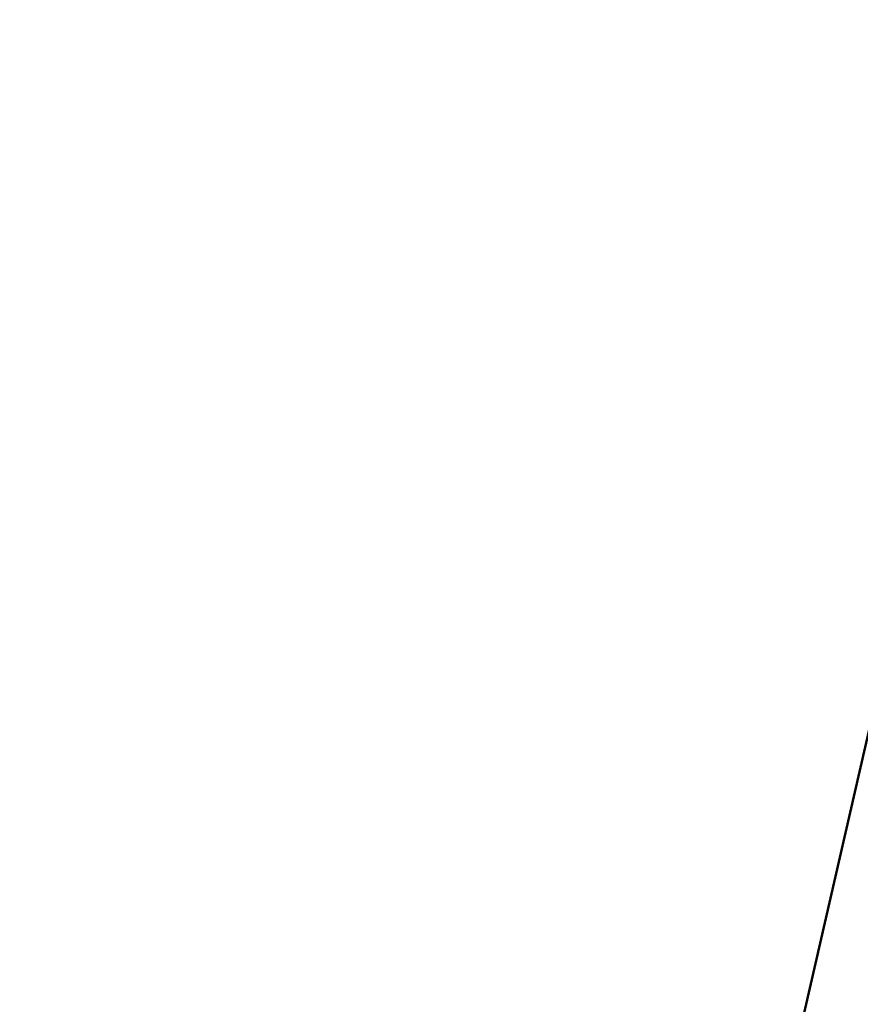
# Model space of a CAD drawing. Units: millimetres. Extents: x -628 to 23287, y 6 to 18232.
# Drawn here: x 3040 to 3220, y 961 to 1173 of the extents above; entities that cross this region are included whole.
import ezdxf

# ---------------------------------------------------------------- set-up
doc = ezdxf.new("R2010")
doc.units = ezdxf.units.MM
doc.header["$MEASUREMENT"] = 0
doc.layers.add('Visible (ISO)', color=7, linetype='Continuous', lineweight=50)
doc.styles.get("Standard").update_dxf_attribs({"font": 'square721_bt_roman.ttf'})
doc.dimstyles.get("Standard").update_dxf_attribs({"dimtxt": 200, "dimasz": 100, "dimexe": 0.18, "dimexo": 0.0625, "dimgap": 40, "dimtad": 1, "dimdec": 0, "dimlfac": 0.1, "dimrnd": 5, "dimzin": 0, "dimdsep": 46, "dimtxsty": 'Standard', "dimcen": 0.09, "dimse1": 1, "dimse2": 1, "dimadec": 0, "dimazin": 0, "dimtfac": 1, "dimtdec": 0, "dimtofl": 0, "dimtmove": 0, "dimatfit": 3, "dimfxl": 1, "dimtolj": 1, "dimtzin": 0, "dimarcsym": 0})

# ---------------------------------------------------------------- blocks, each defined once
blk = doc.blocks.new('*D12')
at = {"color": 0, "lineweight": -2, "transparency": 16777216}
blk.add_line((-85.41, 7898.85), (-85.41, 185.75), dxfattribs=at)
at = {"color": 0, "transparency": 16777216}
for points in [[(-115.41, 7898.85), (-55.41, 7898.85), (-85.41, 8078.85)], [(-115.41, 185.75), (-55.41, 185.75), (-85.41, 5.75)]]:
    blk.add_solid(points, dxfattribs=at)
at = {"layer": 'Defpoints', "color": 0, "transparency": 16777216}
for p in [(9495.96, 8078.85), (-85.41, 5.75), (4041.51, 5.75)]:
    blk.add_point(p, dxfattribs=at)
at = {"color": 0, "transparency": 16777216, "insert": (-364.64, 4042.3), "char_height": 350, "attachment_point": 5, "rotation": 90}
blk.add_mtext('\\A1;805', dxfattribs=at)

msp = doc.modelspace()

# ---------------------------------------------------------------- linework, layer by layer
at = {"layer": 'Visible (ISO)'}
msp.add_line((3236.45, 1081.64), (3189.89, 878.3), dxfattribs=at)
for points, knots in [([(3030.15, 1236.24), (3047.36, 1230.11), (3064.64, 1224.14), (3096, 1213.66), (3110.06, 1209.08), (3138.27, 1200.14), (3152.41, 1195.79), (3180.76, 1187.29), (3194.97, 1183.16), (3223.44, 1175.12), (3237.71, 1171.21), (3252, 1167.42)], [0.44326482, 0.44326482, 0.44326482, 0.44326482, 0.46277504, 0.46277504, 0.47856435, 0.47856435, 0.49436154, 0.49436154, 0.51015874, 0.51015874, 0.52594805, 0.52594805, 0.52594805, 0.52594805]), ([(1300.79, 1121.3), (1437.36, 994.6), (1583.33, 877.59), (1892.15, 664.6), (2055.11, 568.78), (2393.55, 401.31), (2569.02, 329.65), (2928.77, 211.99), (3113.04, 166), (3485.66, 100.8), (3673.99, 81.47), (3862.76, 75.56)], [2.3851682, 2.3851682, 2.3851682, 2.3851682, 2.5300293, 2.5300293, 2.6759388, 2.6759388, 2.8218483, 2.8218483, 2.9677579, 2.9677579, 3.1130359, 3.1130359, 3.1130359, 3.1130359])]:
    msp.add_open_spline(points, degree=3, knots=knots, dxfattribs=at)

# ---------------------------------------------------------------- dimensions: what is measured, and where the dimension line sits
dim = msp.add_linear_dim(base=(-85.41, 5.75), p1=(9495.96, 8078.85), p2=(4041.51, 5.75), angle=90, dimstyle='Standard', override={"dimtxt": 350, "dimasz": 180, "dimgap": 100})
dim.commit()
dim.dimension.update_dxf_attribs({"geometry": '*D12', "text_midpoint": (-364.64, 4042.3)})

doc.saveas('drawing.dxf')
